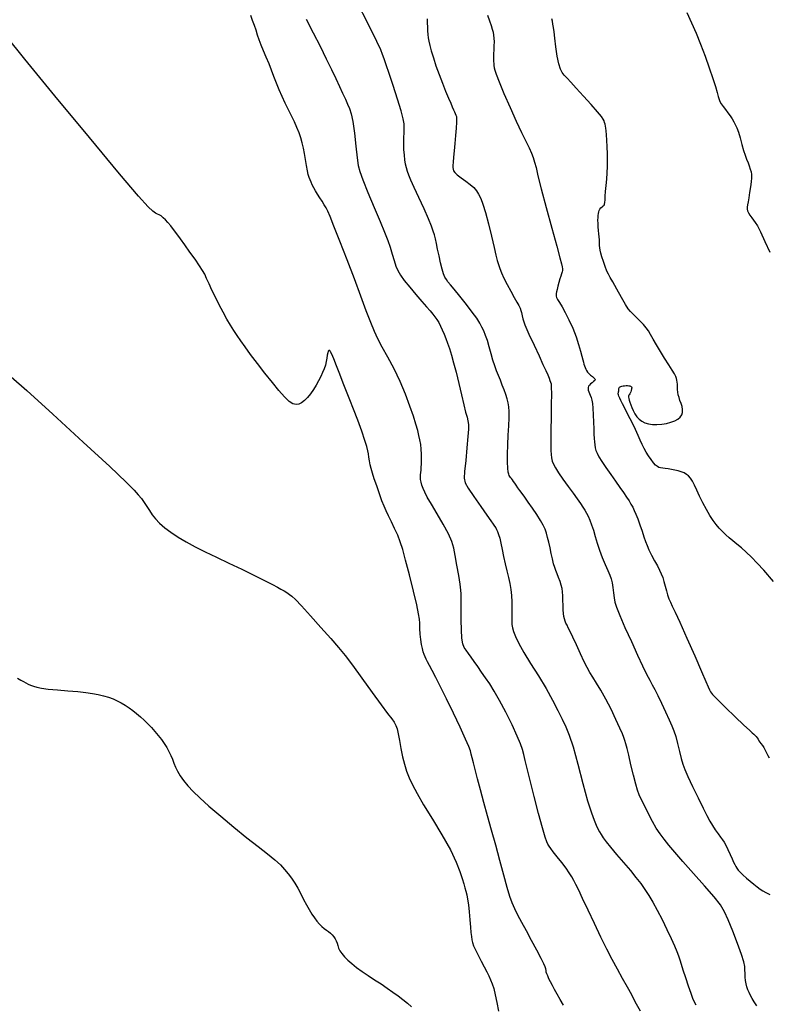
# Model space of a CAD drawing. Extents: x 359627 to 362827, y 1035122 to 1038122.
# Drawn here: x 360700 to 360914, y 1037387 to 1037668 of the extents above; entities that cross this region are included whole.
import ezdxf

# ---------------------------------------------------------------- set-up
doc = ezdxf.new("R2010")
doc.units = 0
doc.header["$MEASUREMENT"] = 0
doc.layers.add('INDEX', color=1, linetype='CONTINUOUS')
doc.layers.add('INTER', color=33, linetype='CONTINUOUS')

msp = doc.modelspace()

# ---------------------------------------------------------------- linework, layer by layer
at = {"layer": 'INDEX', "color": 1, "linetype": 'CONTINUOUS'}
for points in [[(360877.81, 1037384.78), (360876.34, 1037387.48), (360875.31, 1037389.46), (360875.31, 1037389.46), (360874.11, 1037391.65), (360872.71, 1037394.15), (360871.21, 1037396.82), (360871.21, 1037396.82), (360869.72, 1037399.58), (360868.17, 1037402.56), (360866.49, 1037405.95), (360866.49, 1037405.95), (360864.65, 1037409.81), (360862.83, 1037413.69), (360861.27, 1037417.01), (360861.27, 1037417.01), (360860.16, 1037419.37), (360859.39, 1037420.95), (360858.79, 1037422.12), (360858.19, 1037423.2), (360857.48, 1037424.34), (360856.55, 1037425.67), (360856.55, 1037425.67), (360855.33, 1037427.26), (360854.03, 1037428.89), (360852.91, 1037430.29), (360852.91, 1037430.29), (360852.16, 1037431.25), (360851.7, 1037431.91), (360851.37, 1037432.46), (360851.37, 1037432.46), (360851.02, 1037433.17), (360850.54, 1037434.54), (360849.78, 1037437.15), (360849.78, 1037437.15), (360848.69, 1037441.28), (360847.46, 1037446.15), (360846.32, 1037450.69), (360846.32, 1037450.69), (360845.47, 1037454.07), (360844.88, 1037456.42), (360844.45, 1037458.11), (360844.45, 1037458.11), (360844.07, 1037459.53), (360843.52, 1037461.11), (360842.58, 1037463.35), (360842.58, 1037463.35), (360841.12, 1037466.53), (360839.35, 1037470.15), (360837.58, 1037473.55), (360837.58, 1037473.55), (360836.06, 1037476.22), (360834.75, 1037478.27), (360833.57, 1037480), (360833.57, 1037480), (360832.41, 1037481.64), (360831.32, 1037483.19), (360830.31, 1037484.62), (360830.31, 1037484.62), (360829.41, 1037485.88), (360828.65, 1037486.96), (360828, 1037487.88), (360828, 1037487.88), (360827.48, 1037488.68), (360827.09, 1037489.69), (360826.82, 1037491.29), (360826.82, 1037491.29), (360826.67, 1037493.68), (360826.61, 1037496.44), (360826.59, 1037499.01), (360826.59, 1037499.01), (360826.59, 1037500.93), (360826.6, 1037502.26), (360826.61, 1037503.22), (360826.61, 1037503.22), (360826.6, 1037504.03), (360826.52, 1037505.06), (360826.29, 1037506.72), (360826.29, 1037506.72), (360825.88, 1037509.23), (360825.38, 1037512.17), (360824.89, 1037514.91), (360824.89, 1037514.91), (360824.48, 1037517.05), (360823.93, 1037518.93), (360822.98, 1037521.07), (360822.98, 1037521.07), (360821.47, 1037523.83), (360819.69, 1037526.84), (360818.07, 1037529.56), (360818.07, 1037529.56), (360816.92, 1037531.57), (360816.18, 1037532.99), (360815.7, 1037534.07), (360815.7, 1037534.07), (360815.35, 1037535.02), (360815.12, 1037535.88), (360814.99, 1037536.65), (360814.99, 1037536.65), (360814.96, 1037537.34), (360815, 1037537.98), (360815.07, 1037538.61), (360815.07, 1037538.61), (360815.14, 1037539.28), (360815.19, 1037540.08), (360815.23, 1037541.1), (360815.23, 1037541.1), (360815.25, 1037542.39), (360815.24, 1037543.85), (360815.17, 1037545.31), (360815.17, 1037545.31), (360815.03, 1037546.66), (360814.81, 1037547.94), (360814.53, 1037549.24), (360814.53, 1037549.24), (360814.17, 1037550.67), (360813.67, 1037552.41), (360812.96, 1037554.67), (360811.97, 1037557.58), (360810.72, 1037560.97), (360809.18, 1037564.59), (360809.18, 1037564.59), (360807.41, 1037568.2), (360805.61, 1037571.57), (360804.02, 1037574.46), (360804.02, 1037574.46), (360802.8, 1037576.78), (360801.79, 1037578.94), (360800.75, 1037581.47), (360800.75, 1037581.47), (360799.5, 1037584.81), (360797.96, 1037588.98), (360796.13, 1037593.9), (360796.13, 1037593.9), (360794.03, 1037599.39), (360791.95, 1037604.7), (360790.23, 1037609.02), (360790.23, 1037609.02), (360789.14, 1037611.74), (360788.48, 1037613.25), (360787.99, 1037614.2), (360787.99, 1037614.2), (360787.45, 1037615.11), (360786.84, 1037616.07), (360786.21, 1037617.07), (360786.21, 1037617.07), (360785.59, 1037618.07), (360785.01, 1037619.05), (360784.49, 1037619.95), (360784.49, 1037619.95), (360784.07, 1037620.77), (360783.72, 1037621.5), (360783.43, 1037622.19), (360783.43, 1037622.19), (360783.17, 1037622.88), (360782.93, 1037623.7), (360782.68, 1037624.81), (360782.68, 1037624.81), (360782.41, 1037626.3), (360782.12, 1037628), (360781.82, 1037629.72), (360781.82, 1037629.72), (360781.51, 1037631.29), (360781.17, 1037632.74), (360780.77, 1037634.15), (360780.77, 1037634.15), (360780.28, 1037635.6), (360779.69, 1037637.12), (360778.98, 1037638.73), (360778.98, 1037638.73), (360778.16, 1037640.44), (360777.26, 1037642.23), (360776.34, 1037644.09), (360776.34, 1037644.09), (360775.45, 1037646), (360774.61, 1037647.92), (360773.83, 1037649.82), (360773.83, 1037649.82), (360773.12, 1037651.68), (360772.43, 1037653.52), (360771.71, 1037655.35), (360771.71, 1037655.35), (360770.93, 1037657.2), (360770.15, 1037659), (360769.45, 1037660.67), (360769.45, 1037660.67), (360768.89, 1037662.16), (360768.43, 1037663.53), (360767.99, 1037664.9), (360767.99, 1037664.9), (360767.51, 1037666.32), (360767.01, 1037667.74), (360766.52, 1037669.09)], [(360915.86, 1037507.47), (360913.02, 1037510.72), (360911.13, 1037512.78), (360911.13, 1037512.78), (360909.5, 1037514.45), (360908, 1037515.91), (360906.63, 1037517.15), (360906.63, 1037517.15), (360905.38, 1037518.19), (360904.24, 1037519.1), (360903.17, 1037519.97), (360903.17, 1037519.97), (360902.16, 1037520.86), (360901.21, 1037521.78), (360900.31, 1037522.75), (360899.45, 1037523.76), (360898.59, 1037524.93), (360897.67, 1037526.35), (360897.67, 1037526.35), (360896.66, 1037528.09), (360895.64, 1037530), (360894.7, 1037531.89), (360894.7, 1037531.89), (360893.91, 1037533.59), (360893.25, 1037535.04), (360892.66, 1037536.19), (360892.66, 1037536.19), (360892.12, 1037537.04), (360891.56, 1037537.64), (360890.95, 1037538.1), (360890.95, 1037538.1), (360890.25, 1037538.49), (360889.47, 1037538.82), (360888.59, 1037539.1), (360888.59, 1037539.1), (360887.63, 1037539.32), (360886.65, 1037539.5), (360885.72, 1037539.65), (360885.72, 1037539.65), (360884.89, 1037539.78), (360884.18, 1037539.9), (360883.58, 1037539.99), (360883.58, 1037539.99), (360883.09, 1037540.1), (360882.63, 1037540.3), (360882.12, 1037540.71), (360882.12, 1037540.71), (360881.51, 1037541.41), (360880.82, 1037542.33), (360880.12, 1037543.36), (360880.12, 1037543.36), (360879.47, 1037544.41), (360878.85, 1037545.49), (360878.28, 1037546.62), (360878.28, 1037546.62), (360877.74, 1037547.83), (360877.14, 1037549.22), (360876.38, 1037550.9), (360876.38, 1037550.9), (360875.4, 1037552.91), (360874.34, 1037554.98), (360873.4, 1037556.83), (360873.4, 1037556.83), (360872.7, 1037558.2), (360872.22, 1037559.16), (360871.9, 1037559.86), (360871.9, 1037559.86), (360871.67, 1037560.41), (360871.53, 1037560.82), (360871.46, 1037561.12), (360871.46, 1037561.12), (360871.47, 1037561.3), (360871.52, 1037561.44), (360871.57, 1037561.63), (360871.57, 1037561.63), (360871.59, 1037561.92), (360871.6, 1037562.25), (360871.63, 1037562.57), (360871.63, 1037562.57), (360871.7, 1037562.81), (360871.82, 1037562.98), (360871.99, 1037563.1), (360871.99, 1037563.1), (360872.23, 1037563.2), (360872.52, 1037563.29), (360872.86, 1037563.35), (360872.86, 1037563.35), (360873.27, 1037563.4), (360873.69, 1037563.43), (360874.09, 1037563.44), (360874.09, 1037563.44), (360874.44, 1037563.42), (360874.73, 1037563.38), (360874.97, 1037563.31), (360874.97, 1037563.31), (360875.15, 1037563.22), (360875.26, 1037563.07), (360875.3, 1037562.83), (360875.3, 1037562.83), (360875.26, 1037562.48), (360875.17, 1037562.08), (360875.04, 1037561.68), (360875.04, 1037561.68), (360874.9, 1037561.33), (360874.75, 1037561.05), (360874.62, 1037560.85), (360874.62, 1037560.85), (360874.51, 1037560.7), (360874.43, 1037560.57), (360874.39, 1037560.39), (360874.39, 1037560.39), (360874.41, 1037560.12), (360874.49, 1037559.75), (360874.63, 1037559.27), (360874.82, 1037558.68), (360875.07, 1037557.99), (360875.38, 1037557.2), (360875.38, 1037557.2), (360875.76, 1037556.31), (360876.2, 1037555.41), (360876.75, 1037554.56), (360876.75, 1037554.56), (360877.42, 1037553.84), (360878.2, 1037553.26), (360879.1, 1037552.81), (360879.1, 1037552.81), (360880.12, 1037552.51), (360881.26, 1037552.35), (360882.52, 1037552.32), (360882.52, 1037552.32), (360883.88, 1037552.44), (360885.25, 1037552.67), (360886.52, 1037553), (360886.52, 1037553), (360887.6, 1037553.41), (360888.47, 1037553.89), (360889.13, 1037554.45), (360889.13, 1037554.45), (360889.58, 1037555.09), (360889.83, 1037555.81), (360889.86, 1037556.59), (360889.86, 1037556.59), (360889.7, 1037557.45), (360889.42, 1037558.34), (360889.1, 1037559.2), (360889.1, 1037559.2), (360888.82, 1037560.01), (360888.61, 1037560.79), (360888.47, 1037561.56), (360888.47, 1037561.56), (360888.41, 1037562.36), (360888.39, 1037563.14), (360888.37, 1037563.85), (360888.37, 1037563.85), (360888.33, 1037564.44), (360888.24, 1037564.95), (360888.11, 1037565.45), (360888.11, 1037565.45), (360887.9, 1037566.02), (360887.53, 1037566.77), (360886.89, 1037567.88), (360886.89, 1037567.88), (360885.91, 1037569.42), (360884.72, 1037571.27), (360883.5, 1037573.21), (360883.5, 1037573.21), (360882.4, 1037575.06), (360881.45, 1037576.71), (360880.68, 1037578.08), (360880.68, 1037578.08), (360880.06, 1037579.11), (360879.46, 1037579.97), (360878.7, 1037580.85), (360878.7, 1037580.85), (360877.68, 1037581.89), (360876.57, 1037582.97), (360875.6, 1037583.9), (360875.6, 1037583.9), (360874.93, 1037584.58), (360874.34, 1037585.34), (360873.56, 1037586.6), (360873.56, 1037586.6), (360872.39, 1037588.63), (360871.07, 1037590.98), (360869.91, 1037593.03), (360869.91, 1037593.03), (360869.14, 1037594.36), (360868.66, 1037595.24), (360868.25, 1037596.15), (360868.25, 1037596.15), (360867.77, 1037597.42), (360867.25, 1037598.89), (360866.8, 1037600.25), (360866.8, 1037600.25), (360866.47, 1037601.3), (360866.27, 1037602.09), (360866.17, 1037602.78), (360866.17, 1037602.78), (360866.14, 1037603.49), (360866.13, 1037604.25), (360866.11, 1037605.05), (360866.11, 1037605.05), (360866.03, 1037605.91), (360865.93, 1037606.81), (360865.82, 1037607.77), (360865.82, 1037607.77), (360865.73, 1037608.78), (360865.68, 1037609.77), (360865.66, 1037610.67), (360865.66, 1037610.67), (360865.68, 1037611.42), (360865.72, 1037612.04), (360865.79, 1037612.56), (360865.89, 1037613.02), (360866.03, 1037613.44), (360866.24, 1037613.83), (360866.24, 1037613.83), (360866.53, 1037614.18), (360866.86, 1037614.5), (360867.17, 1037614.76), (360867.17, 1037614.76), (360867.4, 1037614.97), (360867.55, 1037615.25), (360867.65, 1037615.7), (360867.65, 1037615.7), (360867.7, 1037616.46), (360867.75, 1037617.52), (360867.84, 1037618.89), (360867.84, 1037618.89), (360867.99, 1037620.54), (360868.17, 1037622.36), (360868.33, 1037624.22), (360868.33, 1037624.22), (360868.42, 1037626.02), (360868.44, 1037627.81), (360868.4, 1037629.67), (360868.4, 1037629.67), (360868.32, 1037631.62), (360868.21, 1037633.5), (360868.1, 1037635.08), (360868.1, 1037635.08), (360868.01, 1037636.21), (360867.93, 1037636.98), (360867.84, 1037637.56), (360867.84, 1037637.56), (360867.72, 1037638.08), (360867.58, 1037638.57), (360867.42, 1037639.03), (360867.42, 1037639.03), (360867.2, 1037639.52), (360866.67, 1037640.27), (360865.56, 1037641.61), (360865.56, 1037641.61), (360863.73, 1037643.68), (360861.53, 1037646.11), (360859.46, 1037648.38), (360859.46, 1037648.38), (360857.91, 1037650.08), (360856.83, 1037651.26), (360856.05, 1037652.12), (360856.05, 1037652.12), (360855.43, 1037652.86), (360854.92, 1037653.8), (360854.47, 1037655.3), (360854.47, 1037655.3), (360854.05, 1037657.56), (360853.68, 1037660.19), (360853.36, 1037662.62), (360853.36, 1037662.62), (360853.13, 1037664.44), (360852.95, 1037665.73), (360852.8, 1037666.68), (360852.8, 1037666.68), (360852.66, 1037667.49), (360852.52, 1037668.17)]]:
    msp.add_lwpolyline(points, dxfattribs=at)
at = {"layer": 'INTER', "color": 33, "linetype": 'CONTINUOUS'}
for points in [[(360911.02, 1037386.38), (360910.28, 1037387.46), (360909.71, 1037388.39), (360909.71, 1037388.39), (360909.23, 1037389.26), (360908.82, 1037390.1), (360908.48, 1037390.93), (360908.48, 1037390.93), (360908.2, 1037391.76), (360907.97, 1037392.62), (360907.82, 1037393.55), (360907.82, 1037393.55), (360907.74, 1037394.55), (360907.7, 1037395.59), (360907.66, 1037396.6), (360907.66, 1037396.6), (360907.58, 1037397.59), (360907.3, 1037398.92), (360906.65, 1037401.02), (360906.65, 1037401.02), (360905.55, 1037404.14), (360904.2, 1037407.69), (360902.91, 1037410.89), (360902.91, 1037410.89), (360901.84, 1037413.21), (360900.64, 1037415.15), (360898.82, 1037417.43), (360898.82, 1037417.43), (360896.1, 1037420.57), (360892.92, 1037424.15), (360889.93, 1037427.52), (360889.93, 1037427.52), (360887.62, 1037430.17), (360885.91, 1037432.21), (360884.57, 1037433.91), (360884.57, 1037433.91), (360883.42, 1037435.48), (360882.34, 1037437.11), (360881.26, 1037438.96), (360881.26, 1037438.96), (360880.13, 1037441.12), (360879.05, 1037443.31), (360878.14, 1037445.2), (360877.48, 1037446.6), (360876.97, 1037447.9), (360876.44, 1037449.66), (360876.44, 1037449.66), (360875.79, 1037452.23), (360875.08, 1037455.18), (360874.45, 1037457.88), (360874.45, 1037457.88), (360873.97, 1037459.82), (360873.63, 1037461.13), (360873.36, 1037462.07), (360873.36, 1037462.07), (360873.08, 1037462.92), (360872.66, 1037464), (360871.94, 1037465.67), (360871.94, 1037465.67), (360870.81, 1037468.12), (360869.41, 1037471.03), (360867.91, 1037473.93), (360867.91, 1037473.93), (360866.51, 1037476.44), (360865.25, 1037478.52), (360864.2, 1037480.19), (360864.2, 1037480.19), (360863.37, 1037481.55), (360862.61, 1037482.9), (360861.75, 1037484.61), (360861.75, 1037484.61), (360860.67, 1037486.89), (360859.51, 1037489.4), (360858.47, 1037491.64), (360858.47, 1037491.64), (360857.72, 1037493.23), (360857.2, 1037494.28), (360856.83, 1037495.01), (360856.83, 1037495.01), (360856.53, 1037495.63), (360856.29, 1037496.21), (360856.1, 1037496.81), (360856.1, 1037496.81), (360855.94, 1037497.5), (360855.82, 1037498.33), (360855.74, 1037499.39), (360855.74, 1037499.39), (360855.7, 1037500.7), (360855.67, 1037502.11), (360855.64, 1037503.43), (360855.64, 1037503.43), (360855.57, 1037504.53), (360855.43, 1037505.49), (360855.19, 1037506.46), (360855.19, 1037506.46), (360854.83, 1037507.54), (360854.4, 1037508.65), (360853.97, 1037509.69), (360853.97, 1037509.69), (360853.62, 1037510.6), (360853.31, 1037511.5), (360853, 1037512.58), (360853, 1037512.58), (360852.67, 1037513.96), (360852.32, 1037515.54), (360851.97, 1037517.16), (360851.97, 1037517.16), (360851.63, 1037518.69), (360851.29, 1037520.08), (360850.95, 1037521.32), (360850.95, 1037521.32), (360850.57, 1037522.43), (360850.06, 1037523.57), (360849.29, 1037524.93), (360849.29, 1037524.93), (360848.2, 1037526.63), (360846.95, 1037528.48), (360845.76, 1037530.2), (360845.76, 1037530.2), (360844.78, 1037531.57), (360844.01, 1037532.64), (360843.38, 1037533.52), (360843.38, 1037533.52), (360842.82, 1037534.29), (360842.33, 1037534.97), (360841.9, 1037535.57), (360841.9, 1037535.57), (360841.53, 1037536.07), (360841.22, 1037536.5), (360840.95, 1037536.88), (360840.95, 1037536.88), (360840.72, 1037537.21), (360840.52, 1037537.52), (360840.34, 1037537.82), (360840.34, 1037537.82), (360840.18, 1037538.16), (360840.04, 1037538.74), (360839.93, 1037539.83), (360839.93, 1037539.83), (360839.86, 1037541.58), (360839.85, 1037543.87), (360839.91, 1037546.51), (360840.06, 1037549.3), (360840.22, 1037551.97), (360840.33, 1037554.27), (360840.33, 1037554.27), (360840.32, 1037556.02), (360840.21, 1037557.35), (360840, 1037558.52), (360840, 1037558.52), (360839.71, 1037559.7), (360839.33, 1037560.94), (360838.88, 1037562.23), (360838.88, 1037562.23), (360838.35, 1037563.58), (360837.78, 1037564.95), (360837.22, 1037566.31), (360837.22, 1037566.31), (360836.68, 1037567.66), (360836.17, 1037569.08), (360835.66, 1037570.69), (360835.66, 1037570.69), (360835.13, 1037572.56), (360834.59, 1037574.5), (360834.07, 1037576.31), (360834.07, 1037576.31), (360833.57, 1037577.79), (360833.08, 1037579.04), (360832.54, 1037580.17), (360832.54, 1037580.17), (360831.9, 1037581.32), (360831.03, 1037582.68), (360829.78, 1037584.42), (360829.78, 1037584.42), (360828.07, 1037586.63), (360826.22, 1037588.95), (360824.59, 1037590.94), (360824.59, 1037590.94), (360823.5, 1037592.26), (360822.82, 1037593.08), (360822.37, 1037593.71), (360822.37, 1037593.71), (360821.97, 1037594.4), (360821.58, 1037595.34), (360821.16, 1037596.67), (360821.16, 1037596.67), (360820.72, 1037598.47), (360820.27, 1037600.49), (360819.86, 1037602.43), (360819.86, 1037602.43), (360819.52, 1037604.02), (360819.22, 1037605.33), (360818.95, 1037606.46), (360818.95, 1037606.46), (360818.63, 1037607.57), (360818.13, 1037608.98), (360817.28, 1037611.04), (360817.28, 1037611.04), (360815.98, 1037613.92), (360814.5, 1037617.14), (360813.17, 1037620.04), (360813.17, 1037620.04), (360812.24, 1037622.12), (360811.66, 1037623.55), (360811.28, 1037624.61), (360811.28, 1037624.61), (360810.97, 1037625.61), (360810.72, 1037626.66), (360810.52, 1037627.87), (360810.52, 1037627.87), (360810.36, 1037629.28), (360810.26, 1037630.85), (360810.22, 1037632.51), (360810.22, 1037632.51), (360810.24, 1037634.16), (360810.28, 1037635.71), (360810.32, 1037637.07), (360810.32, 1037637.07), (360810.28, 1037638.24), (360810.04, 1037639.67), (360809.44, 1037641.91), (360809.44, 1037641.91), (360808.41, 1037645.26), (360807.16, 1037649.1), (360806, 1037652.6), (360806, 1037652.6), (360805.16, 1037655.09), (360804.58, 1037656.76), (360804.13, 1037658.01), (360804.13, 1037658.01), (360803.6, 1037659.34), (360802.51, 1037661.7), (360800.3, 1037666.16), (360800.3, 1037666.16), (360796.64, 1037673.38)], [(360891.03, 1037669.95), (360892.39, 1037667.02), (360893.68, 1037664.08), (360894.95, 1037660.96), (360894.95, 1037660.96), (360896.25, 1037657.55), (360897.47, 1037654.16), (360898.48, 1037651.15), (360898.48, 1037651.15), (360899.21, 1037648.84), (360899.69, 1037647.16), (360900.01, 1037645.99), (360900.01, 1037645.99), (360900.26, 1037645.17), (360900.52, 1037644.55), (360900.9, 1037643.92), (360900.9, 1037643.92), (360901.46, 1037643.16), (360902.13, 1037642.29), (360902.81, 1037641.37), (360902.81, 1037641.37), (360903.42, 1037640.46), (360903.97, 1037639.58), (360904.45, 1037638.76), (360904.45, 1037638.76), (360904.9, 1037637.96), (360905.34, 1037637.05), (360905.79, 1037635.82), (360905.79, 1037635.82), (360906.28, 1037634.18), (360906.78, 1037632.34), (360907.27, 1037630.61), (360907.27, 1037630.61), (360907.72, 1037629.21), (360908.14, 1037628.08), (360908.53, 1037627.1), (360908.53, 1037627.1), (360908.88, 1037626.17), (360909.18, 1037625.29), (360909.4, 1037624.46), (360909.4, 1037624.46), (360909.53, 1037623.68), (360909.55, 1037622.8), (360909.45, 1037621.68), (360909.45, 1037621.68), (360909.24, 1037620.21), (360908.98, 1037618.6), (360908.72, 1037617.1), (360908.72, 1037617.1), (360908.53, 1037615.94), (360908.4, 1037615.08), (360908.33, 1037614.41), (360908.31, 1037613.85), (360908.39, 1037613.32), (360908.63, 1037612.75), (360908.63, 1037612.75), (360909.05, 1037612.09), (360909.58, 1037611.38), (360910.12, 1037610.7), (360910.12, 1037610.7), (360910.61, 1037610.02), (360911.2, 1037609.03), (360912.07, 1037607.31), (360912.07, 1037607.31), (360913.34, 1037604.64), (360914.78, 1037601.51)], [(360782.36, 1037668.04), (360784.35, 1037664.17), (360786.29, 1037660.34), (360788.04, 1037656.79), (360788.04, 1037656.79), (360789.53, 1037653.73), (360790.76, 1037651.13), (360791.81, 1037648.88), (360791.81, 1037648.88), (360792.72, 1037646.93), (360793.51, 1037645.24), (360794.16, 1037643.82), (360794.16, 1037643.82), (360794.7, 1037642.58), (360795.17, 1037641.09), (360795.62, 1037638.83), (360795.62, 1037638.83), (360796.08, 1037635.5), (360796.53, 1037631.77), (360796.9, 1037628.52), (360796.9, 1037628.52), (360797.19, 1037626.34), (360797.63, 1037624.55), (360798.5, 1037622.19), (360798.5, 1037622.19), (360799.97, 1037618.59), (360801.75, 1037614.34), (360803.44, 1037610.33), (360803.44, 1037610.33), (360804.7, 1037607.25), (360805.61, 1037604.91), (360806.3, 1037602.93), (360806.3, 1037602.93), (360806.9, 1037601.01), (360807.45, 1037599.18), (360807.97, 1037597.58), (360807.97, 1037597.58), (360808.51, 1037596.27), (360809.23, 1037595), (360810.32, 1037593.5), (360810.32, 1037593.5), (360811.89, 1037591.56), (360813.68, 1037589.44), (360815.38, 1037587.47), (360815.38, 1037587.47), (360816.71, 1037585.92), (360817.71, 1037584.76), (360818.48, 1037583.84), (360818.48, 1037583.84), (360819.11, 1037583.05), (360819.66, 1037582.29), (360820.17, 1037581.44), (360820.69, 1037580.45), (360821.2, 1037579.33), (360821.72, 1037578.14), (360821.72, 1037578.14), (360822.21, 1037576.89), (360822.71, 1037575.54), (360823.24, 1037574), (360823.24, 1037574), (360823.8, 1037572.18), (360824.43, 1037569.98), (360825.12, 1037567.28), (360825.12, 1037567.28), (360825.89, 1037564.08), (360826.65, 1037560.79), (360827.33, 1037557.92), (360827.33, 1037557.92), (360827.87, 1037555.84), (360828.26, 1037554.41), (360828.53, 1037553.36), (360828.53, 1037553.36), (360828.67, 1037552.38), (360828.68, 1037551.04), (360828.54, 1037548.87), (360828.54, 1037548.87), (360828.24, 1037545.64), (360827.88, 1037542.03), (360827.56, 1037538.95), (360827.56, 1037538.95), (360827.43, 1037537.03), (360827.7, 1037535.72), (360828.59, 1037534.16), (360828.59, 1037534.16), (360830.22, 1037531.74), (360832.17, 1037528.94), (360833.93, 1037526.45), (360833.93, 1037526.45), (360835.09, 1037524.82), (360835.75, 1037523.89), (360836.14, 1037523.33), (360836.14, 1037523.33), (360836.45, 1037522.87), (360836.73, 1037522.38), (360837, 1037521.76), (360837, 1037521.76), (360837.29, 1037520.94), (360837.6, 1037519.85), (360837.93, 1037518.42), (360837.93, 1037518.42), (360838.29, 1037516.63), (360838.69, 1037514.61), (360839.14, 1037512.54), (360839.14, 1037512.54), (360839.62, 1037510.55), (360840.1, 1037508.66), (360840.5, 1037506.89), (360840.5, 1037506.89), (360840.78, 1037505.19), (360840.96, 1037503.5), (360841.05, 1037501.71), (360841.05, 1037501.71), (360841.08, 1037499.78), (360841.08, 1037497.89), (360841.08, 1037496.31), (360841.08, 1037496.31), (360841.1, 1037495.18), (360841.22, 1037494.27), (360841.52, 1037493.24), (360841.52, 1037493.24), (360842.1, 1037491.8), (360843.06, 1037489.82), (360844.49, 1037487.25), (360844.49, 1037487.25), (360846.44, 1037484.06), (360848.66, 1037480.52), (360850.83, 1037476.95), (360850.83, 1037476.95), (360852.7, 1037473.63), (360854.24, 1037470.68), (360855.49, 1037468.17), (360855.49, 1037468.17), (360856.52, 1037466.05), (360857.47, 1037463.67), (360858.57, 1037460.25), (360858.57, 1037460.25), (360859.91, 1037455.35), (360861.37, 1037449.83), (360862.72, 1037444.9), (360862.72, 1037444.9), (360863.78, 1037441.46), (360864.59, 1037439.31), (360865.19, 1037437.94), (360865.19, 1037437.94), (360865.67, 1037436.92), (360866.1, 1037436.05), (360866.56, 1037435.23), (360866.56, 1037435.23), (360867.14, 1037434.31), (360867.99, 1037433.16), (360869.25, 1037431.6), (360870.99, 1037429.56), (360872.99, 1037427.25), (360874.92, 1037425), (360874.92, 1037425), (360876.53, 1037423.02), (360877.87, 1037421.26), (360879.06, 1037419.58), (360879.06, 1037419.58), (360880.19, 1037417.85), (360881.34, 1037415.92), (360882.6, 1037413.64), (360882.6, 1037413.64), (360883.98, 1037410.95), (360885.37, 1037408.12), (360886.6, 1037405.54), (360886.6, 1037405.54), (360887.54, 1037403.48), (360888.23, 1037401.89), (360888.71, 1037400.62), (360888.71, 1037400.62), (360889.07, 1037399.49), (360889.43, 1037398.26), (360889.92, 1037396.61), (360889.92, 1037396.61), (360890.63, 1037394.42), (360891.43, 1037392.02), (360892.16, 1037389.93), (360892.16, 1037389.93), (360892.68, 1037388.5), (360893.12, 1037387.52), (360893.65, 1037386.62)], [(360816.89, 1037668.21), (360816.92, 1037666.99), (360816.95, 1037665.8), (360816.95, 1037665.8), (360816.99, 1037664.72), (360817.07, 1037663.74), (360817.19, 1037662.78), (360817.19, 1037662.78), (360817.37, 1037661.76), (360817.64, 1037660.55), (360818.05, 1037659.01), (360818.05, 1037659.01), (360818.65, 1037657.06), (360819.4, 1037654.78), (360820.28, 1037652.32), (360820.28, 1037652.32), (360821.23, 1037649.83), (360822.16, 1037647.5), (360822.98, 1037645.53), (360822.98, 1037645.53), (360823.6, 1037644.06), (360824.05, 1037643.01), (360824.39, 1037642.23), (360824.66, 1037641.61), (360824.88, 1037641.1), (360825.07, 1037640.68), (360825.07, 1037640.68), (360825.22, 1037640.29), (360825.3, 1037639.7), (360825.3, 1037638.65), (360825.3, 1037638.65), (360825.18, 1037636.96), (360824.98, 1037634.84), (360824.77, 1037632.6), (360824.77, 1037632.6), (360824.58, 1037630.5), (360824.43, 1037628.7), (360824.31, 1037627.29), (360824.31, 1037627.29), (360824.24, 1037626.34), (360824.23, 1037625.72), (360824.27, 1037625.27), (360824.27, 1037625.27), (360824.41, 1037624.81), (360824.76, 1037624.29), (360825.46, 1037623.64), (360825.46, 1037623.64), (360826.58, 1037622.81), (360827.91, 1037621.87), (360829.18, 1037620.91), (360829.18, 1037620.91), (360830.19, 1037619.99), (360830.96, 1037619.06), (360831.59, 1037618.07), (360831.59, 1037618.07), (360832.17, 1037616.89), (360832.79, 1037615.27), (360833.51, 1037612.9), (360833.51, 1037612.9), (360834.36, 1037609.65), (360835.24, 1037606.07), (360836.01, 1037602.89), (360836.01, 1037602.89), (360836.54, 1037600.65), (360836.91, 1037599.15), (360837.23, 1037598.01), (360837.23, 1037598.01), (360837.59, 1037596.91), (360838.08, 1037595.67), (360838.79, 1037594.16), (360838.79, 1037594.16), (360839.74, 1037592.33), (360840.8, 1037590.39), (360841.77, 1037588.64), (360841.77, 1037588.64), (360842.5, 1037587.3), (360843.03, 1037586.31), (360843.41, 1037585.55), (360843.41, 1037585.55), (360843.68, 1037584.91), (360843.87, 1037584.36), (360843.96, 1037583.87), (360843.96, 1037583.87), (360844, 1037583.37), (360844.19, 1037582.5), (360844.78, 1037580.84), (360844.78, 1037580.84), (360845.95, 1037578.18), (360847.42, 1037574.97), (360848.85, 1037571.91), (360848.85, 1037571.91), (360849.96, 1037569.5), (360850.76, 1037567.75), (360851.31, 1037566.49), (360851.31, 1037566.49), (360851.69, 1037565.58), (360851.95, 1037564.93), (360852.13, 1037564.44), (360852.13, 1037564.44), (360852.26, 1037563.94), (360852.34, 1037563), (360852.36, 1037561.13), (360852.36, 1037561.13), (360852.33, 1037558.03), (360852.26, 1037554.32), (360852.2, 1037550.82), (360852.2, 1037550.82), (360852.17, 1037548.18), (360852.18, 1037546.31), (360852.22, 1037544.92), (360852.22, 1037544.92), (360852.28, 1037543.78), (360852.39, 1037542.8), (360852.59, 1037541.9), (360852.59, 1037541.9), (360852.93, 1037541.01), (360853.5, 1037539.96), (360854.4, 1037538.57), (360854.4, 1037538.57), (360855.67, 1037536.73), (360857.14, 1037534.67), (360858.56, 1037532.7), (360859.74, 1037531.07), (360860.66, 1037529.77), (360861.38, 1037528.73), (360861.38, 1037528.73), (360861.93, 1037527.87), (360862.39, 1037527.06), (360862.84, 1037526.15), (360862.84, 1037526.15), (360863.33, 1037525.03), (360863.85, 1037523.67), (360864.37, 1037522.12), (360864.37, 1037522.12), (360864.88, 1037520.38), (360865.42, 1037518.49), (360866.08, 1037516.46), (360866.08, 1037516.46), (360866.89, 1037514.34), (360867.75, 1037512.32), (360868.52, 1037510.6), (360868.52, 1037510.6), (360869.07, 1037509.31), (360869.46, 1037508.24), (360869.73, 1037507.13), (360869.73, 1037507.13), (360869.94, 1037505.77), (360870.13, 1037504.28), (360870.31, 1037502.88), (360870.31, 1037502.88), (360870.53, 1037501.64), (360870.98, 1037500.14), (360871.89, 1037497.84), (360871.89, 1037497.84), (360873.39, 1037494.4), (360875.21, 1037490.36), (360876.99, 1037486.49), (360876.99, 1037486.49), (360878.43, 1037483.4), (360879.55, 1037481.06), (360880.44, 1037479.31), (360880.44, 1037479.31), (360881.18, 1037477.95), (360881.9, 1037476.63), (360882.76, 1037474.98), (360882.76, 1037474.98), (360883.83, 1037472.76), (360884.97, 1037470.29), (360886, 1037468.03), (360886, 1037468.03), (360886.78, 1037466.3), (360887.38, 1037464.84), (360887.89, 1037463.23), (360887.89, 1037463.23), (360888.43, 1037461.2), (360888.97, 1037458.99), (360889.46, 1037456.98), (360889.46, 1037456.98), (360889.91, 1037455.39), (360890.48, 1037453.85), (360891.38, 1037451.82), (360891.38, 1037451.82), (360892.72, 1037448.97), (360894.28, 1037445.76), (360895.72, 1037442.82), (360895.72, 1037442.82), (360896.8, 1037440.66), (360897.63, 1037439.1), (360898.38, 1037437.84), (360898.38, 1037437.84), (360899.19, 1037436.62), (360900, 1037435.47), (360900.71, 1037434.51), (360900.71, 1037434.51), (360901.26, 1037433.76), (360901.71, 1037433.07), (360902.2, 1037432.18), (360902.2, 1037432.18), (360902.79, 1037430.95), (360903.42, 1037429.57), (360903.99, 1037428.3), (360903.99, 1037428.3), (360904.43, 1037427.34), (360904.76, 1037426.65), (360905.03, 1037426.11), (360905.03, 1037426.11), (360905.31, 1037425.63), (360905.69, 1037425.11), (360906.27, 1037424.49), (360906.27, 1037424.49), (360907.1, 1037423.71), (360908.12, 1037422.82), (360909.19, 1037421.92), (360909.19, 1037421.92), (360910.23, 1037421.07), (360911.18, 1037420.31), (360912.01, 1037419.68), (360912.01, 1037419.68), (360912.74, 1037419.16), (360913.58, 1037418.67), (360914.74, 1037418.11)], [(360834.11, 1037669.18), (360834.72, 1037667.56), (360834.72, 1037667.56), (360835.16, 1037666.28), (360835.48, 1037665.24), (360835.7, 1037664.35), (360835.7, 1037664.35), (360835.85, 1037663.51), (360835.95, 1037662.62), (360835.99, 1037661.62), (360835.99, 1037661.62), (360835.97, 1037660.48), (360835.92, 1037659.29), (360835.87, 1037658.21), (360835.85, 1037657.33), (360835.85, 1037656.62), (360835.86, 1037656), (360835.86, 1037656), (360835.9, 1037655.41), (360835.95, 1037654.81), (360836.02, 1037654.21), (360836.02, 1037654.21), (360836.17, 1037653.52), (360836.56, 1037652.34), (360837.4, 1037650.21), (360837.4, 1037650.21), (360838.82, 1037646.86), (360840.57, 1037642.85), (360842.33, 1037638.93), (360842.33, 1037638.93), (360843.83, 1037635.72), (360845.04, 1037633.22), (360845.97, 1037631.31), (360845.97, 1037631.31), (360846.67, 1037629.82), (360847.18, 1037628.56), (360847.58, 1037627.29), (360847.58, 1037627.29), (360847.97, 1037625.74), (360848.52, 1037623.38), (360849.46, 1037619.65), (360849.46, 1037619.65), (360850.89, 1037614.29), (360852.5, 1037608.36), (360853.91, 1037603.24), (360853.91, 1037603.24), (360854.8, 1037599.96), (360855.25, 1037598.21), (360855.45, 1037597.34), (360855.45, 1037597.34), (360855.54, 1037596.77), (360855.54, 1037596.32), (360855.45, 1037595.89), (360855.45, 1037595.89), (360855.27, 1037595.38), (360855.03, 1037594.74), (360854.75, 1037593.92), (360854.75, 1037593.92), (360854.47, 1037592.92), (360854.21, 1037591.86), (360854, 1037590.91), (360854, 1037590.91), (360853.86, 1037590.22), (360853.77, 1037589.73), (360853.73, 1037589.36), (360853.73, 1037589.36), (360853.73, 1037589.03), (360853.84, 1037588.63), (360854.13, 1037588.05), (360854.13, 1037588.05), (360854.66, 1037587.18), (360855.4, 1037585.96), (360856.33, 1037584.3), (360856.33, 1037584.3), (360857.38, 1037582.19), (360858.45, 1037579.81), (360859.41, 1037577.41), (360859.41, 1037577.41), (360860.14, 1037575.2), (360860.68, 1037573.31), (360861.05, 1037571.81), (360861.05, 1037571.81), (360861.31, 1037570.78), (360861.5, 1037570.09), (360861.66, 1037569.56), (360861.66, 1037569.56), (360861.82, 1037569.07), (360861.99, 1037568.59), (360862.19, 1037568.13), (360862.19, 1037568.13), (360862.41, 1037567.71), (360862.68, 1037567.3), (360863.06, 1037566.88), (360863.06, 1037566.88), (360863.56, 1037566.45), (360864.08, 1037566.04), (360864.53, 1037565.67), (360864.53, 1037565.67), (360864.81, 1037565.39), (360864.89, 1037565.15), (360864.76, 1037564.9), (360864.76, 1037564.9), (360864.42, 1037564.59), (360863.97, 1037564.26), (360863.54, 1037563.91), (360863.54, 1037563.91), (360863.22, 1037563.59), (360863.01, 1037563.27), (360862.89, 1037562.93), (360862.89, 1037562.93), (360862.86, 1037562.56), (360862.91, 1037562.15), (360863.03, 1037561.71), (360863.23, 1037561.22), (360863.46, 1037560.68), (360863.7, 1037560.06), (360863.7, 1037560.06), (360863.92, 1037559.33), (360864.09, 1037558.34), (360864.23, 1037556.96), (360864.23, 1037556.96), (360864.33, 1037555.1), (360864.4, 1037553.02), (360864.46, 1037551.08), (360864.46, 1037551.08), (360864.51, 1037549.53), (360864.57, 1037548.33), (360864.64, 1037547.36), (360864.64, 1037547.36), (360864.73, 1037546.51), (360864.88, 1037545.72), (360865.09, 1037544.95), (360865.09, 1037544.95), (360865.42, 1037544.14), (360865.94, 1037543.14), (360866.76, 1037541.81), (360866.76, 1037541.81), (360867.94, 1037540.06), (360869.32, 1037538.08), (360870.71, 1037536.11), (360870.71, 1037536.11), (360871.94, 1037534.37), (360872.99, 1037532.88), (360873.86, 1037531.62), (360873.86, 1037531.62), (360874.55, 1037530.55), (360875.1, 1037529.61), (360875.59, 1037528.72), (360875.59, 1037528.72), (360876.04, 1037527.81), (360876.5, 1037526.76), (360877.03, 1037525.41), (360877.03, 1037525.41), (360877.63, 1037523.72), (360878.25, 1037521.9), (360878.81, 1037520.24), (360878.81, 1037520.24), (360879.25, 1037518.93), (360879.69, 1037517.8), (360880.24, 1037516.58), (360880.24, 1037516.58), (360881, 1037515.07), (360881.85, 1037513.45), (360882.65, 1037511.95), (360882.65, 1037511.95), (360883.28, 1037510.75), (360883.76, 1037509.72), (360884.16, 1037508.68), (360884.16, 1037508.68), (360884.52, 1037507.46), (360884.87, 1037506.15), (360885.22, 1037504.86), (360885.22, 1037504.86), (360885.57, 1037503.68), (360885.95, 1037502.59), (360886.37, 1037501.58), (360886.37, 1037501.58), (360886.89, 1037500.49), (360887.71, 1037498.79), (360889.07, 1037495.85), (360889.07, 1037495.85), (360891.08, 1037491.36), (360893.33, 1037486.25), (360895.28, 1037481.79), (360895.28, 1037481.79), (360896.53, 1037478.92), (360897.19, 1037477.39), (360897.52, 1037476.61), (360897.52, 1037476.61), (360897.8, 1037476.04), (360898.42, 1037475.24), (360899.78, 1037473.8), (360899.78, 1037473.8), (360902.13, 1037471.5), (360904.89, 1037468.84), (360907.34, 1037466.52), (360907.34, 1037466.52), (360908.91, 1037465.06), (360909.76, 1037464.29), (360910.22, 1037463.88), (360910.22, 1037463.88), (360910.58, 1037463.54), (360910.89, 1037463.2), (360911.16, 1037462.85), (360911.16, 1037462.85), (360911.4, 1037462.46), (360911.64, 1037462.05), (360911.91, 1037461.63), (360911.91, 1037461.63), (360912.24, 1037461.2), (360912.63, 1037460.72), (360913.04, 1037460.12), (360913.45, 1037459.36), (360913.84, 1037458.55), (360914.21, 1037457.78), (360914.21, 1037457.78), (360914.55, 1037457.13)], [(360855.85, 1037386.57), (360854.89, 1037388.18), (360854.04, 1037389.64), (360854.04, 1037389.64), (360853.3, 1037390.96), (360852.65, 1037392.14), (360852.11, 1037393.18), (360852.11, 1037393.18), (360851.67, 1037394.09), (360851.32, 1037394.86), (360851.08, 1037395.49), (360851.08, 1037395.49), (360850.92, 1037395.99), (360850.83, 1037396.43), (360850.73, 1037396.88), (360850.73, 1037396.88), (360850.57, 1037397.44), (360850.21, 1037398.36), (360849.46, 1037399.89), (360849.46, 1037399.89), (360848.23, 1037402.19), (360846.73, 1037404.95), (360845.21, 1037407.72), (360845.21, 1037407.72), (360843.89, 1037410.16), (360842.8, 1037412.24), (360841.91, 1037414.05), (360841.91, 1037414.05), (360841.17, 1037415.71), (360840.48, 1037417.6), (360839.7, 1037420.15), (360839.7, 1037420.15), (360838.75, 1037423.65), (360837.65, 1037427.83), (360836.47, 1037432.23), (360836.47, 1037432.23), (360835.28, 1037436.5), (360834.13, 1037440.56), (360833.05, 1037444.4), (360833.05, 1037444.4), (360832.09, 1037447.98), (360831.26, 1037451.16), (360830.59, 1037453.79), (360830.59, 1037453.79), (360830.1, 1037455.75), (360829.75, 1037457.16), (360829.49, 1037458.2), (360829.49, 1037458.2), (360829.25, 1037459.11), (360828.79, 1037460.36), (360827.87, 1037462.51), (360827.87, 1037462.51), (360826.32, 1037465.88), (360824.4, 1037469.95), (360822.44, 1037473.99), (360820.73, 1037477.39), (360819.35, 1037480.08), (360818.28, 1037482.1), (360818.28, 1037482.1), (360817.52, 1037483.55), (360816.99, 1037484.56), (360816.62, 1037485.31), (360816.62, 1037485.31), (360816.31, 1037485.96), (360816.04, 1037486.62), (360815.78, 1037487.4), (360815.78, 1037487.4), (360815.51, 1037488.36), (360815.26, 1037489.53), (360815.05, 1037490.93), (360815.05, 1037490.93), (360814.9, 1037492.51), (360814.81, 1037494.13), (360814.74, 1037495.56), (360814.74, 1037495.56), (360814.66, 1037496.77), (360814.43, 1037498.29), (360813.9, 1037500.82), (360813.9, 1037500.82), (360812.96, 1037504.77), (360811.82, 1037509.37), (360810.73, 1037513.59), (360810.73, 1037513.59), (360809.89, 1037516.65), (360809.19, 1037518.83), (360808.46, 1037520.69), (360808.46, 1037520.69), (360807.58, 1037522.62), (360806.65, 1037524.56), (360805.8, 1037526.3), (360805.8, 1037526.3), (360805.13, 1037527.71), (360804.55, 1037529.03), (360803.95, 1037530.58), (360803.95, 1037530.58), (360803.22, 1037532.58), (360802.46, 1037534.78), (360801.77, 1037536.83), (360801.77, 1037536.83), (360801.26, 1037538.45), (360800.89, 1037539.73), (360800.62, 1037540.85), (360800.62, 1037540.85), (360800.41, 1037541.93), (360800.23, 1037542.97), (360800.08, 1037543.94), (360800.08, 1037543.94), (360799.92, 1037544.85), (360799.63, 1037546.01), (360799.07, 1037547.8), (360799.07, 1037547.8), (360798.17, 1037550.45), (360797.04, 1037553.58), (360795.87, 1037556.68), (360795.87, 1037556.68), (360794.8, 1037559.37), (360793.81, 1037561.78), (360792.85, 1037564.16), (360792.85, 1037564.16), (360791.89, 1037566.68), (360790.99, 1037569.1), (360790.23, 1037571.09), (360790.23, 1037571.09), (360789.68, 1037572.4), (360789.31, 1037573.13), (360789.03, 1037573.44), (360789.03, 1037573.44), (360788.81, 1037573.48), (360788.62, 1037573.28), (360788.47, 1037572.83), (360788.47, 1037572.83), (360788.35, 1037572.15), (360788.23, 1037571.3), (360788.06, 1037570.33), (360788.06, 1037570.33), (360787.8, 1037569.31), (360787.46, 1037568.25), (360787.02, 1037567.15), (360787.02, 1037567.15), (360786.5, 1037566), (360785.88, 1037564.81), (360785.18, 1037563.58), (360785.18, 1037563.58), (360784.39, 1037562.32), (360783.54, 1037561.11), (360782.69, 1037560.04), (360782.69, 1037560.04), (360781.84, 1037559.19), (360781.02, 1037558.57), (360780.21, 1037558.18), (360780.21, 1037558.18), (360779.41, 1037558.04), (360778.53, 1037558.25), (360777.47, 1037558.94), (360776.14, 1037560.2), (360774.53, 1037562), (360772.65, 1037564.29), (360772.65, 1037564.29), (360770.53, 1037566.97), (360768.39, 1037569.77), (360766.44, 1037572.35), (360766.44, 1037572.35), (360764.88, 1037574.48), (360763.64, 1037576.23), (360762.59, 1037577.75), (360762.59, 1037577.75), (360761.63, 1037579.21), (360760.68, 1037580.73), (360759.68, 1037582.43), (360759.68, 1037582.43), (360758.59, 1037584.39), (360757.46, 1037586.51), (360756.37, 1037588.66), (360756.37, 1037588.66), (360755.39, 1037590.7), (360754.56, 1037592.54), (360753.87, 1037594.06), (360753.87, 1037594.06), (360753.32, 1037595.24), (360752.72, 1037596.34), (360751.85, 1037597.69), (360751.85, 1037597.69), (360750.58, 1037599.51), (360749.08, 1037601.59), (360747.61, 1037603.63), (360747.61, 1037603.63), (360746.37, 1037605.36), (360745.34, 1037606.8), (360744.44, 1037608.02), (360744.44, 1037608.02), (360743.61, 1037609.08), (360742.84, 1037610), (360742.13, 1037610.77), (360742.13, 1037610.77), (360741.48, 1037611.4), (360740.88, 1037611.88), (360740.34, 1037612.21), (360740.34, 1037612.21), (360739.83, 1037612.43), (360739.25, 1037612.71), (360738.48, 1037613.25), (360738.48, 1037613.25), (360737.2, 1037614.45), (360734.44, 1037617.54), (360729.02, 1037623.91), (360729.02, 1037623.91), (360720.41, 1037634.25), (360710.53, 1037646.2), (360701.94, 1037656.7), (360701.94, 1037656.7), (360696.56, 1037663.41)], [(360698.08, 1037565.91), (360702.48, 1037562.01), (360702.48, 1037562.01), (360709.92, 1037555.27), (360718.61, 1037547.31), (360726.19, 1037540.31), (360726.19, 1037540.31), (360730.88, 1037535.9), (360733.21, 1037533.59), (360734.35, 1037532.3), (360734.35, 1037532.3), (360735.24, 1037531.19), (360736.06, 1037530.05), (360736.82, 1037528.91), (360736.82, 1037528.91), (360737.54, 1037527.75), (360738.31, 1037526.57), (360739.25, 1037525.37), (360739.25, 1037525.37), (360740.45, 1037524.13), (360741.92, 1037522.86), (360743.68, 1037521.56), (360743.68, 1037521.56), (360745.71, 1037520.21), (360748.03, 1037518.84), (360750.62, 1037517.43), (360750.62, 1037517.43), (360753.5, 1037515.98), (360756.68, 1037514.45), (360760.18, 1037512.78), (360760.18, 1037512.78), (360763.93, 1037510.98), (360767.56, 1037509.21), (360770.6, 1037507.72), (360770.6, 1037507.72), (360772.72, 1037506.66), (360774.12, 1037505.92), (360775.12, 1037505.36), (360775.12, 1037505.36), (360775.99, 1037504.84), (360776.8, 1037504.34), (360777.53, 1037503.84), (360777.53, 1037503.84), (360778.26, 1037503.29), (360779.28, 1037502.34), (360780.98, 1037500.56), (360780.98, 1037500.56), (360783.55, 1037497.73), (360786.55, 1037494.37), (360789.35, 1037491.19), (360789.35, 1037491.19), (360791.53, 1037488.67), (360793.42, 1037486.36), (360795.54, 1037483.57), (360798.25, 1037479.88), (360801.17, 1037475.84), (360803.76, 1037472.3), (360803.76, 1037472.3), (360805.59, 1037469.84), (360806.76, 1037468.31), (360807.48, 1037467.29), (360807.48, 1037467.29), (360807.96, 1037466.43), (360808.3, 1037465.43), (360808.61, 1037464.04), (360808.61, 1037464.04), (360808.96, 1037462.09), (360809.36, 1037459.79), (360809.83, 1037457.46), (360809.83, 1037457.46), (360810.37, 1037455.34), (360811.02, 1037453.38), (360811.78, 1037451.46), (360811.78, 1037451.46), (360812.72, 1037449.43), (360814.01, 1037446.97), (360815.86, 1037443.77), (360815.86, 1037443.77), (360818.37, 1037439.65), (360821.09, 1037435.13), (360823.51, 1037430.86), (360823.51, 1037430.86), (360825.18, 1037427.39), (360826.23, 1037424.72), (360826.87, 1037422.7), (360826.87, 1037422.7), (360827.32, 1037421.2), (360827.64, 1037420.04), (360827.92, 1037419.05), (360827.92, 1037419.05), (360828.17, 1037418.03), (360828.42, 1037416.81), (360828.66, 1037415.21), (360828.66, 1037415.21), (360828.87, 1037413.13), (360829.05, 1037410.87), (360829.22, 1037408.81), (360829.22, 1037408.81), (360829.36, 1037407.25), (360829.51, 1037406.1), (360829.66, 1037405.2), (360829.66, 1037405.2), (360829.85, 1037404.38), (360830.16, 1037403.46), (360830.66, 1037402.29), (360830.66, 1037402.29), (360831.42, 1037400.76), (360832.32, 1037399.06), (360833.19, 1037397.43), (360833.19, 1037397.43), (360833.91, 1037396.06), (360834.49, 1037394.89), (360834.99, 1037393.8), (360834.99, 1037393.8), (360835.45, 1037392.64), (360835.89, 1037391.26), (360836.33, 1037389.5), (360836.33, 1037389.5), (360836.79, 1037387.27), (360837.24, 1037384.84)], [(360699.84, 1037479.88), (360700.82, 1037479.35), (360701.6, 1037478.93), (360702.27, 1037478.57), (360702.27, 1037478.57), (360702.92, 1037478.22), (360703.61, 1037477.89), (360704.39, 1037477.59), (360704.39, 1037477.59), (360705.35, 1037477.31), (360706.69, 1037477.05), (360708.62, 1037476.8), (360708.62, 1037476.8), (360711.26, 1037476.56), (360714.23, 1037476.32), (360717.07, 1037476.07), (360717.07, 1037476.07), (360719.41, 1037475.82), (360721.3, 1037475.55), (360722.93, 1037475.24), (360722.93, 1037475.24), (360724.44, 1037474.88), (360725.84, 1037474.45), (360727.15, 1037473.97), (360727.15, 1037473.97), (360728.36, 1037473.43), (360729.51, 1037472.83), (360730.61, 1037472.17), (360730.61, 1037472.17), (360731.71, 1037471.44), (360732.8, 1037470.66), (360733.88, 1037469.81), (360733.88, 1037469.81), (360734.95, 1037468.9), (360736.01, 1037467.92), (360737.07, 1037466.89), (360737.07, 1037466.89), (360738.11, 1037465.79), (360739.12, 1037464.65), (360740.08, 1037463.5), (360740.96, 1037462.36), (360741.76, 1037461.22), (360742.47, 1037460.09), (360742.47, 1037460.09), (360743.11, 1037458.97), (360743.67, 1037457.86), (360744.14, 1037456.76), (360744.14, 1037456.76), (360744.55, 1037455.66), (360744.99, 1037454.53), (360745.54, 1037453.34), (360745.54, 1037453.34), (360746.31, 1037452.05), (360747.31, 1037450.67), (360748.53, 1037449.19), (360748.53, 1037449.19), (360750.02, 1037447.57), (360751.96, 1037445.69), (360754.55, 1037443.34), (360754.55, 1037443.34), (360757.91, 1037440.47), (360761.66, 1037437.34), (360765.35, 1037434.35), (360765.35, 1037434.35), (360768.56, 1037431.81), (360771.23, 1037429.71), (360773.34, 1037427.98), (360773.34, 1037427.98), (360774.94, 1037426.55), (360776.16, 1037425.29), (360777.18, 1037424.07), (360777.18, 1037424.07), (360778.13, 1037422.77), (360779.04, 1037421.38), (360779.92, 1037419.89), (360779.92, 1037419.89), (360780.77, 1037418.31), (360781.59, 1037416.72), (360782.38, 1037415.19), (360782.38, 1037415.19), (360783.16, 1037413.8), (360783.92, 1037412.54), (360784.67, 1037411.44), (360784.67, 1037411.44), (360785.4, 1037410.47), (360786.11, 1037409.66), (360786.8, 1037408.98), (360786.8, 1037408.98), (360787.48, 1037408.44), (360788.12, 1037407.98), (360788.72, 1037407.55), (360788.72, 1037407.55), (360789.27, 1037407.09), (360789.76, 1037406.6), (360790.19, 1037406.06), (360790.19, 1037406.06), (360790.56, 1037405.49), (360790.87, 1037404.89), (360791.13, 1037404.24), (360791.13, 1037404.24), (360791.34, 1037403.56), (360791.59, 1037402.84), (360791.94, 1037402.06), (360791.94, 1037402.06), (360792.49, 1037401.23), (360793.24, 1037400.34), (360794.19, 1037399.39), (360794.19, 1037399.39), (360795.35, 1037398.38), (360796.71, 1037397.31), (360798.27, 1037396.18), (360798.27, 1037396.18), (360800.02, 1037395), (360801.86, 1037393.79), (360803.7, 1037392.59), (360803.7, 1037392.59), (360805.43, 1037391.41), (360807.05, 1037390.27), (360808.56, 1037389.17), (360808.56, 1037389.17), (360809.95, 1037388.1), (360811.22, 1037387.06), (360812.38, 1037386.06)]]:
    msp.add_lwpolyline(points, dxfattribs=at)

doc.saveas('drawing.dxf')
